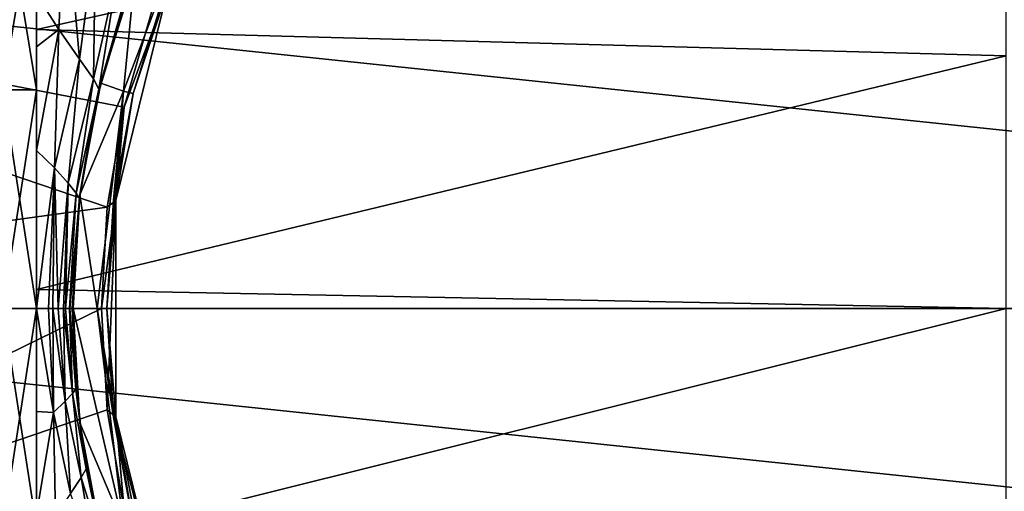
# Model space of a CAD drawing. Units: millimetres. Extents: x -148 to 148, y -35 to 35.
# Drawn here: x -95 to -75, y -4 to 6 of the extents above; entities that cross this region are included whole.
import ezdxf

# ---------------------------------------------------------------- set-up
doc = ezdxf.new("R2010")
doc.units = ezdxf.units.MM
doc.header["$LTSCALE"] = 65.185185
for name, color, linetype in [('1', 7, 'CONTINUOUS'), ('11', 7, 'CONTINUOUS'), ('111', 7, 'CONTINUOUS'), ('12', 7, 'CONTINUOUS'), ('183', 7, 'CONTINUOUS'), ('2', 7, 'CONTINUOUS'), ('3', 7, 'CONTINUOUS'), ('4', 7, 'CONTINUOUS'), ('418', 7, 'CONTINUOUS'), ('419', 7, 'CONTINUOUS'), ('422', 7, 'CONTINUOUS'), ('5', 7, 'CONTINUOUS'), ('68', 7, 'CONTINUOUS'), ('69', 7, 'CONTINUOUS'), ('70', 7, 'CONTINUOUS'), ('78', 7, 'CONTINUOUS')]:
    doc.layers.add(name, color=color, linetype=linetype)

msp = doc.modelspace()

# ---------------------------------------------------------------- linework, layer by layer
at = {"layer": '1', "color": 253, "linetype": 'Continuous', "true_color": 0xababab}
for points in [[(-92.298, 6.56, -38), (-93.365, 2.231, -38), (-93.011, 4.439, -38), (-92.298, 6.56, -38)], [(-92.345, 6.577, -38), (-92.298, 6.56, -38), (-93.011, 4.439, -38), (-92.345, 6.577, -38)], [(-93.011, 4.439, -38), (-93.365, 2.231, -38), (-93.414, 2.239, -38), (-93.011, 4.439, -38)], [(-93.365, 2.231, -38), (-93.55, 0, -38), (-93.414, 2.239, -38), (-93.365, 2.231, -38)], [(-93.365, 2.231, -38), (-93.365, -2.231, -38), (-93.55, 0, -38), (-93.365, 2.231, -38)], [(-93.55, 0, -38), (-93.365, -2.231, -38), (-93.414, -2.239, -38), (-93.55, 0, -38)], [(-93.365, -2.231, -38), (-92.298, -6.56, -38), (-93.414, -2.239, -38), (-93.365, -2.231, -38)], [(-93.414, -2.239, -38), (-92.298, -6.56, -38), (-93.011, -4.439, -38), (-93.414, -2.239, -38)]]:
    msp.add_3dface(points, dxfattribs=at)
at = {"layer": '11', "color": 253, "linetype": 'Continuous', "true_color": 0xababab}
for points in [[(-95, 8.759, -16.691), (-95, 4.512, -18.302), (-95.7, 8.759, -16.691), (-95, 8.759, -16.691)], [(-95.7, 8.759, -16.691), (-95, 4.512, -18.302), (-95.7, 4.512, -18.302), (-95.7, 8.759, -16.691)], [(-95, 4.512, 18.302), (-95, 8.759, 16.691), (-95.7, 4.512, 18.302), (-95, 4.512, 18.302)], [(-95.7, 4.512, 18.302), (-95, 8.759, 16.691), (-95.7, 8.759, 16.691), (-95.7, 4.512, 18.302)], [(-95, 0, -18.85), (-95.7, 0, -18.85), (-95.7, 4.512, -18.302), (-95, 0, -18.85)], [(-95, 4.512, -18.302), (-95, 0, -18.85), (-95.7, 4.512, -18.302), (-95, 4.512, -18.302)], [(-95, 0, 18.85), (-95, 4.512, 18.302), (-95.7, 0, 18.85), (-95, 0, 18.85)], [(-95.7, 0, 18.85), (-95, 4.512, 18.302), (-95.7, 4.512, 18.302), (-95.7, 0, 18.85)]]:
    msp.add_3dface(points, dxfattribs=at)
at = {"layer": '111', "color": 253, "linetype": 'Continuous', "true_color": 0xababab}
for points in [[(-95.7, 0, -18.85), (-95, 0, -18.85), (-95, -4.512, -18.302), (-95.7, 0, -18.85)], [(-95.7, 0, -18.85), (-95, -4.512, -18.302), (-95.7, -4.512, -18.302), (-95.7, 0, -18.85)], [(-95, 0, 18.85), (-95.7, 0, 18.85), (-95.7, -4.512, 18.302), (-95, 0, 18.85)], [(-95, -4.512, 18.302), (-95, 0, 18.85), (-95.7, -4.512, 18.302), (-95, -4.512, 18.302)]]:
    msp.add_3dface(points, dxfattribs=at)
at = {"layer": '12', "color": 253, "linetype": 'Continuous', "true_color": 0xababab}
for points in [[(-95, 10.832, 21.752), (-95, 8.759, 16.691), (-95, 5.756, 23.608), (-95, 10.832, 21.752)], [(-95, 4.512, -18.302), (-95, 8.759, -16.691), (-95, 5.403, -23.691), (-95, 4.512, -18.302)], [(-95, 5.403, -23.691), (-95, 8.759, -16.691), (-95, 6.481, -23.419), (-95, 5.403, -23.691)], [(-95, 8.759, 16.691), (-95, 4.512, 18.302), (-95, 5.756, 23.608), (-95, 8.759, 16.691)], [(-95, 5.756, 23.608), (-95, 4.512, 18.302), (-95, 0.393, 24.297), (-95, 5.756, 23.608)], [(-95, 3.264, -24.079), (-95, 4.512, -18.302), (-95, 5.403, -23.691), (-95, 3.264, -24.079)], [(-95, 0, -18.85), (-95, 4.512, -18.302), (-95, 0, -24.3), (-95, 0, -18.85)], [(-95, 0, -24.3), (-95, 4.512, -18.302), (-95, 3.264, -24.079), (-95, 0, -24.3)], [(-95, 4.512, 18.302), (-95, 0, 18.85), (-95, 0.393, 24.297), (-95, 4.512, 18.302)], [(-95, 0, 18.85), (-95, -4.512, 18.302), (-95, 0.393, 24.297), (-95, 0, 18.85)], [(-95, 0.393, 24.297), (-95, -4.512, 18.302), (-95, -4.989, 23.782), (-95, 0.393, 24.297)], [(-95, -4.512, -18.302), (-95, 0, -18.85), (-95, -4.239, -23.925), (-95, -4.512, -18.302)], [(-95, -4.239, -23.925), (-95, 0, -18.85), (-95, -2.122, -24.206), (-95, -4.239, -23.925)], [(-95, -2.122, -24.206), (-95, 0, -18.85), (-95, 0, -24.3), (-95, -2.122, -24.206)]]:
    msp.add_3dface(points, dxfattribs=at)
at = {"layer": '183', "color": 7, "linetype": 'Continuous'}
for points in [[(-92.298, 6.56, -38), (-93.197, 4.153, -56.853), (-93.365, 2.231, -38), (-92.298, 6.56, -38)], [(-92.617, 6.165, -56.853), (-93.197, 4.153, -56.853), (-92.298, 6.56, -38), (-92.617, 6.165, -56.853)], [(-93.197, 4.153, -56.853), (-93.547, 2.09, -56.853), (-93.365, 2.231, -38), (-93.197, 4.153, -56.853)], [(-93.665, 0, -56.853), (-93.547, -2.09, -56.853), (-93.365, 2.231, -38), (-93.665, 0, -56.853)], [(-93.547, 2.09, -56.853), (-93.665, 0, -56.853), (-93.365, 2.231, -38), (-93.547, 2.09, -56.853)], [(-93.365, 2.231, -38), (-93.547, -2.09, -56.853), (-93.365, -2.231, -38), (-93.365, 2.231, -38)], [(-93.547, -2.09, -56.853), (-93.197, -4.153, -56.853), (-93.365, -2.231, -38), (-93.547, -2.09, -56.853)], [(-93.197, -4.153, -56.853), (-92.617, -6.165, -56.853), (-93.365, -2.231, -38), (-93.197, -4.153, -56.853)], [(-93.365, -2.231, -38), (-92.617, -6.165, -56.853), (-92.298, -6.56, -38), (-93.365, -2.231, -38)]]:
    msp.add_3dface(points, dxfattribs=at)
at = {"layer": '2', "color": 253, "linetype": 'Continuous', "true_color": 0xababab}
for points in [[(-93.55, 0, -38), (-93.414, -2.239, -38), (-93.75, 0, -37.8), (-93.55, 0, -38)], [(-93.414, -2.239, -38), (-93.011, -4.439, -38), (-93.75, 0, -37.8), (-93.414, -2.239, -38)], [(-93.75, 0, -37.8), (-93.011, -4.439, -38), (-93.205, -4.487, -37.8), (-93.75, 0, -37.8)]]:
    msp.add_3dface(points, dxfattribs=at)
at = {"layer": '3', "color": 253, "linetype": 'Continuous', "true_color": 0xababab}
for points in [[(-93.75, 0, -37.8), (-93.205, -4.487, -37.8), (-94.25, 0, -35.934), (-93.75, 0, -37.8)], [(-94.25, 0, -35.934), (-93.205, -4.487, -37.8), (-94.106, -2.354, -35.934), (-94.25, 0, -35.934)], [(-94.106, -2.354, -35.934), (-93.205, -4.487, -37.8), (-93.674, -4.672, -35.934), (-94.106, -2.354, -35.934)]]:
    msp.add_3dface(points, dxfattribs=at)
at = {"layer": '4', "color": 253, "linetype": 'Continuous', "true_color": 0xababab}
for points in [[(-91.602, 8.714, -37.8), (-93.011, 4.439, -38), (-93.205, 4.487, -37.8), (-91.602, 8.714, -37.8)], [(-92.345, 6.577, -38), (-93.011, 4.439, -38), (-91.602, 8.714, -37.8), (-92.345, 6.577, -38)], [(-93.55, 0, -38), (-93.75, 0, -37.8), (-93.205, 4.487, -37.8), (-93.55, 0, -38)], [(-93.414, 2.239, -38), (-93.55, 0, -38), (-93.205, 4.487, -37.8), (-93.414, 2.239, -38)], [(-93.011, 4.439, -38), (-93.414, 2.239, -38), (-93.205, 4.487, -37.8), (-93.011, 4.439, -38)]]:
    msp.add_3dface(points, dxfattribs=at)
at = {"layer": '418', "color": 7, "linetype": 'Continuous'}
for points in [[(-108.75, 0, -69.511), (-108.012, -7.017, -69.511), (-93.665, 0, -56.853), (-108.75, 0, -69.511)], [(-93.665, 0, -56.853), (-108.012, -7.017, -69.511), (-93.547, -2.09, -56.853), (-93.665, 0, -56.853)], [(-93.547, -2.09, -56.853), (-108.012, -7.017, -69.511), (-93.197, -4.153, -56.853), (-93.547, -2.09, -56.853)]]:
    msp.add_3dface(points, dxfattribs=at)
at = {"layer": '419', "color": 7, "linetype": 'Continuous'}
for points in [[(-40, 0, -87.5), (-110, 0, -87.5), (-109.236, 7.274, -87.5), (-40, 0, -87.5)], [(-40.764, 7.274, -87.5), (-40, 0, -87.5), (-109.236, 7.274, -87.5), (-40.764, 7.274, -87.5)], [(-110, 0, -87.5), (-40, 0, -87.5), (-40.764, -7.274, -87.5), (-110, 0, -87.5)], [(-110, 0, -87.5), (-40.764, -7.274, -87.5), (-109.236, -7.274, -87.5), (-110, 0, -87.5)]]:
    msp.add_3dface(points, dxfattribs=at)
at = {"layer": '422', "color": 7, "linetype": 'Continuous'}
for points in [[(-108.012, 7.017, -69.511), (-108.75, 0, -69.511), (-93.547, 2.09, -56.853), (-108.012, 7.017, -69.511)], [(-92.617, 6.165, -56.853), (-108.012, 7.017, -69.511), (-93.197, 4.153, -56.853), (-92.617, 6.165, -56.853)], [(-93.197, 4.153, -56.853), (-108.012, 7.017, -69.511), (-93.547, 2.09, -56.853), (-93.197, 4.153, -56.853)], [(-108.75, 0, -69.511), (-93.665, 0, -56.853), (-93.547, 2.09, -56.853), (-108.75, 0, -69.511)]]:
    msp.add_3dface(points, dxfattribs=at)
at = {"layer": '5', "color": 253, "linetype": 'Continuous', "true_color": 0xababab}
for points in [[(-91.602, 8.714, -37.8), (-93.205, 4.487, -37.8), (-92.973, 6.894, -35.934), (-91.602, 8.714, -37.8)], [(-92.973, 6.894, -35.934), (-93.205, 4.487, -37.8), (-93.679, 4.654, -35.934), (-92.973, 6.894, -35.934)], [(-93.679, 4.654, -35.934), (-93.205, 4.487, -37.8), (-94.107, 2.344, -35.934), (-93.679, 4.654, -35.934)], [(-93.205, 4.487, -37.8), (-93.75, 0, -37.8), (-94.107, 2.344, -35.934), (-93.205, 4.487, -37.8)], [(-93.75, 0, -37.8), (-94.25, 0, -35.934), (-94.107, 2.344, -35.934), (-93.75, 0, -37.8)]]:
    msp.add_3dface(points, dxfattribs=at)
at = {"layer": '68', "color": 253, "linetype": 'Continuous', "true_color": 0xababab}
for points in [[(-92.973, 6.894, -35.934), (-93.679, 4.654, -35.934), (-93.091, 6.579, -26.879), (-92.973, 6.894, -35.934)], [(-93.091, 6.579, -26.879), (-93.679, 4.654, -35.934), (-93.733, 4.43, -26.811), (-93.091, 6.579, -26.879)], [(-93.679, 4.654, -35.934), (-94.107, 2.344, -35.934), (-93.733, 4.43, -26.811), (-93.679, 4.654, -35.934)], [(-93.733, 4.43, -26.811), (-94.107, 2.344, -35.934), (-93.855, 3.88, -26.805), (-93.733, 4.43, -26.811)], [(-93.855, 3.88, -26.805), (-94.107, 2.344, -35.934), (-94.121, 2.221, -26.793), (-93.855, 3.88, -26.805)], [(-94.107, 2.344, -35.934), (-94.25, 0, -35.934), (-94.121, 2.221, -26.793), (-94.107, 2.344, -35.934)], [(-94.121, 2.221, -26.793), (-94.25, 0, -35.934), (-94.25, 0, -26.8), (-94.121, 2.221, -26.793)], [(-94.25, 0, -35.934), (-94.106, -2.354, -35.934), (-94.25, 0, -26.8), (-94.25, 0, -35.934)], [(-94.25, 0, -26.8), (-94.106, -2.354, -35.934), (-94.206, -1.307, -26.792), (-94.25, 0, -26.8)], [(-94.206, -1.307, -26.792), (-94.106, -2.354, -35.934), (-94.073, -2.602, -26.794), (-94.206, -1.307, -26.792)], [(-94.106, -2.354, -35.934), (-93.674, -4.672, -35.934), (-94.073, -2.602, -26.794), (-94.106, -2.354, -35.934)], [(-94.073, -2.602, -26.794), (-93.674, -4.672, -35.934), (-93.854, -3.883, -26.804), (-94.073, -2.602, -26.794)]]:
    msp.add_3dface(points, dxfattribs=at)
at = {"layer": '69', "color": 253, "linetype": 'Continuous', "true_color": 0xababab}
for points in [[(-95, 6.481, -23.419), (-94.41, 8.522, -23.145), (-94.541, 5.755, -23.983), (-95, 6.481, -23.419)], [(-94.541, 5.755, -23.983), (-94.41, 8.522, -23.145), (-94.119, 5.147, -24.62), (-94.541, 5.755, -23.983)], [(-94.41, 8.522, -23.145), (-93.789, 7.658, -24.008), (-94.119, 5.147, -24.62), (-94.41, 8.522, -23.145)], [(-94.119, 5.147, -24.62), (-93.789, 7.658, -24.008), (-93.826, 4.743, -25.367), (-94.119, 5.147, -24.62)], [(-93.789, 7.658, -24.008), (-93.305, 7.069, -24.994), (-93.826, 4.743, -25.367), (-93.789, 7.658, -24.008)], [(-93.826, 4.743, -25.367), (-93.305, 7.069, -24.994), (-93.714, 4.528, -26.138), (-93.826, 4.743, -25.367)], [(-93.305, 7.069, -24.994), (-93.083, 6.735, -26.004), (-93.714, 4.528, -26.138), (-93.305, 7.069, -24.994)], [(-93.091, 6.579, -26.879), (-93.733, 4.43, -26.811), (-93.083, 6.735, -26.004), (-93.091, 6.579, -26.879)], [(-93.083, 6.735, -26.004), (-93.733, 4.43, -26.811), (-93.714, 4.528, -26.138), (-93.083, 6.735, -26.004)], [(-95, 5.403, -23.691), (-95, 6.481, -23.419), (-94.541, 5.755, -23.983), (-95, 5.403, -23.691)], [(-95, 3.264, -24.079), (-95, 5.403, -23.691), (-94.541, 5.755, -23.983), (-95, 3.264, -24.079)], [(-95, 3.264, -24.079), (-94.541, 5.755, -23.983), (-94.631, 2.902, -24.504), (-95, 3.264, -24.079)], [(-94.541, 5.755, -23.983), (-94.119, 5.147, -24.62), (-94.631, 2.902, -24.504), (-94.541, 5.755, -23.983)], [(-94.631, 2.902, -24.504), (-94.119, 5.147, -24.62), (-94.353, 2.589, -25.017), (-94.631, 2.902, -24.504)], [(-94.119, 5.147, -24.62), (-93.826, 4.743, -25.367), (-94.353, 2.589, -25.017), (-94.119, 5.147, -24.62)], [(-94.353, 2.589, -25.017), (-93.826, 4.743, -25.367), (-94.183, 2.381, -25.611), (-94.353, 2.589, -25.017)], [(-93.826, 4.743, -25.367), (-93.714, 4.528, -26.138), (-94.183, 2.381, -25.611), (-93.826, 4.743, -25.367)], [(-94.183, 2.381, -25.611), (-93.714, 4.528, -26.138), (-94.119, 2.273, -26.226), (-94.183, 2.381, -25.611)], [(-93.714, 4.528, -26.138), (-93.733, 4.43, -26.811), (-94.119, 2.273, -26.226), (-93.714, 4.528, -26.138)], [(-93.733, 4.43, -26.811), (-93.855, 3.88, -26.805), (-94.119, 2.273, -26.226), (-93.733, 4.43, -26.811)], [(-93.855, 3.88, -26.805), (-94.121, 2.221, -26.793), (-94.119, 2.273, -26.226), (-93.855, 3.88, -26.805)], [(-95, 0, -24.3), (-95, 3.264, -24.079), (-94.631, 2.902, -24.504), (-95, 0, -24.3)], [(-95, 0, -24.3), (-94.631, 2.902, -24.504), (-94.754, 0, -24.562), (-95, 0, -24.3)], [(-94.754, 0, -24.562), (-94.631, 2.902, -24.504), (-94.669, 0, -24.687), (-94.754, 0, -24.562)], [(-94.669, 0, -24.687), (-94.631, 2.902, -24.504), (-94.555, 0, -24.898), (-94.669, 0, -24.687)], [(-94.631, 2.902, -24.504), (-94.353, 2.589, -25.017), (-94.555, 0, -24.898), (-94.631, 2.902, -24.504)], [(-94.555, 0, -24.898), (-94.353, 2.589, -25.017), (-94.449, 0, -25.168), (-94.555, 0, -24.898)], [(-94.449, 0, -25.168), (-94.353, 2.589, -25.017), (-94.408, 0, -25.303), (-94.449, 0, -25.168)], [(-94.353, 2.589, -25.017), (-94.183, 2.381, -25.611), (-94.408, 0, -25.303), (-94.353, 2.589, -25.017)], [(-94.408, 0, -25.303), (-94.183, 2.381, -25.611), (-94.322, 0, -25.703), (-94.408, 0, -25.303)], [(-94.183, 2.381, -25.611), (-94.119, 2.273, -26.226), (-94.322, 0, -25.703), (-94.183, 2.381, -25.611)], [(-94.322, 0, -25.703), (-94.119, 2.273, -26.226), (-94.314, 0, -25.759), (-94.322, 0, -25.703)], [(-94.314, 0, -25.759), (-94.119, 2.273, -26.226), (-94.264, 0, -26.26), (-94.314, 0, -25.759)], [(-94.119, 2.273, -26.226), (-94.121, 2.221, -26.793), (-94.264, 0, -26.26), (-94.119, 2.273, -26.226)], [(-94.121, 2.221, -26.793), (-94.25, 0, -26.8), (-94.264, 0, -26.26), (-94.121, 2.221, -26.793)]]:
    msp.add_3dface(points, dxfattribs=at)
at = {"layer": '70', "color": 253, "linetype": 'Continuous', "true_color": 0xababab}
for points in [[(-95, -2.122, -24.206), (-95, 0, -24.3), (-94.652, -2.146, -24.605), (-95, -2.122, -24.206)], [(-95, 0, -24.3), (-94.754, 0, -24.562), (-94.652, -2.146, -24.605), (-95, 0, -24.3)], [(-94.754, 0, -24.562), (-94.669, 0, -24.687), (-94.652, -2.146, -24.605), (-94.754, 0, -24.562)], [(-94.669, 0, -24.687), (-94.555, 0, -24.898), (-94.413, -1.911, -25.113), (-94.669, 0, -24.687)], [(-94.652, -2.146, -24.605), (-94.669, 0, -24.687), (-94.413, -1.911, -25.113), (-94.652, -2.146, -24.605)], [(-94.555, 0, -24.898), (-94.449, 0, -25.168), (-94.413, -1.911, -25.113), (-94.555, 0, -24.898)], [(-94.449, 0, -25.168), (-94.408, 0, -25.303), (-94.263, -1.75, -25.668), (-94.449, 0, -25.168)], [(-94.413, -1.911, -25.113), (-94.449, 0, -25.168), (-94.263, -1.75, -25.668), (-94.413, -1.911, -25.113)], [(-94.408, 0, -25.303), (-94.322, 0, -25.703), (-94.263, -1.75, -25.668), (-94.408, 0, -25.303)], [(-94.322, 0, -25.703), (-94.314, 0, -25.759), (-94.192, -1.663, -26.244), (-94.322, 0, -25.703)], [(-94.263, -1.75, -25.668), (-94.322, 0, -25.703), (-94.192, -1.663, -26.244), (-94.263, -1.75, -25.668)], [(-94.314, 0, -25.759), (-94.264, 0, -26.26), (-94.192, -1.663, -26.244), (-94.314, 0, -25.759)], [(-94.25, 0, -26.8), (-94.206, -1.307, -26.792), (-94.264, 0, -26.26), (-94.25, 0, -26.8)], [(-94.264, 0, -26.26), (-94.206, -1.307, -26.792), (-94.192, -1.663, -26.244), (-94.264, 0, -26.26)], [(-94.206, -1.307, -26.792), (-94.073, -2.602, -26.794), (-94.192, -1.663, -26.244), (-94.206, -1.307, -26.792)], [(-94.079, -3.486, -25.543), (-94.413, -1.911, -25.113), (-94.263, -1.75, -25.668), (-94.079, -3.486, -25.543)], [(-93.978, -3.306, -26.195), (-94.263, -1.75, -25.668), (-94.192, -1.663, -26.244), (-93.978, -3.306, -26.195)], [(-94.079, -3.486, -25.543), (-94.263, -1.75, -25.668), (-93.978, -3.306, -26.195), (-94.079, -3.486, -25.543)], [(-94.073, -2.602, -26.794), (-93.978, -3.306, -26.195), (-94.192, -1.663, -26.244), (-94.073, -2.602, -26.794)], [(-94.299, -3.812, -24.914), (-94.652, -2.146, -24.605), (-94.413, -1.911, -25.113), (-94.299, -3.812, -24.914)], [(-94.299, -3.812, -24.914), (-94.413, -1.911, -25.113), (-94.079, -3.486, -25.543), (-94.299, -3.812, -24.914)], [(-95, -4.239, -23.925), (-95, -2.122, -24.206), (-94.652, -2.146, -24.605), (-95, -4.239, -23.925)], [(-94.608, -4.282, -24.331), (-95, -4.239, -23.925), (-94.652, -2.146, -24.605), (-94.608, -4.282, -24.331)], [(-94.608, -4.282, -24.331), (-94.652, -2.146, -24.605), (-94.299, -3.812, -24.914), (-94.608, -4.282, -24.331)], [(-94.073, -2.602, -26.794), (-93.854, -3.883, -26.804), (-93.978, -3.306, -26.195), (-94.073, -2.602, -26.794)], [(-93.636, -4.923, -26.117), (-94.079, -3.486, -25.543), (-93.978, -3.306, -26.195), (-93.636, -4.923, -26.117)], [(-93.854, -3.883, -26.804), (-93.636, -4.923, -26.117), (-93.978, -3.306, -26.195), (-93.854, -3.883, -26.804)], [(-93.791, -5.204, -25.336), (-94.299, -3.812, -24.914), (-94.079, -3.486, -25.543), (-93.791, -5.204, -25.336)], [(-93.791, -5.204, -25.336), (-94.079, -3.486, -25.543), (-93.636, -4.923, -26.117), (-93.791, -5.204, -25.336)]]:
    msp.add_3dface(points, dxfattribs=at)
at = {"layer": '78', "color": 253, "linetype": 'Continuous', "true_color": 0xababab}
for points in [[(-95, 10.832, 21.752), (-95, 5.756, 23.608), (-75, 10.198, 22.056), (-95, 10.832, 21.752)], [(-95, 5.756, 23.608), (-75, 5.215, 23.734), (-75, 10.198, 22.056), (-95, 5.756, 23.608)], [(-95, 5.756, 23.608), (-95, 0.393, 24.297), (-75, 5.215, 23.734), (-95, 5.756, 23.608)], [(-95, 0.393, 24.297), (-75, 0, 24.3), (-75, 5.215, 23.734), (-95, 0.393, 24.297)], [(-95, 0.393, 24.297), (-95, -4.989, 23.782), (-75, 0, 24.3), (-95, 0.393, 24.297)], [(-95, -4.989, 23.782), (-75, -5.215, 23.734), (-75, 0, 24.3), (-95, -4.989, 23.782)]]:
    msp.add_3dface(points, dxfattribs=at)

doc.saveas('drawing.dxf')
